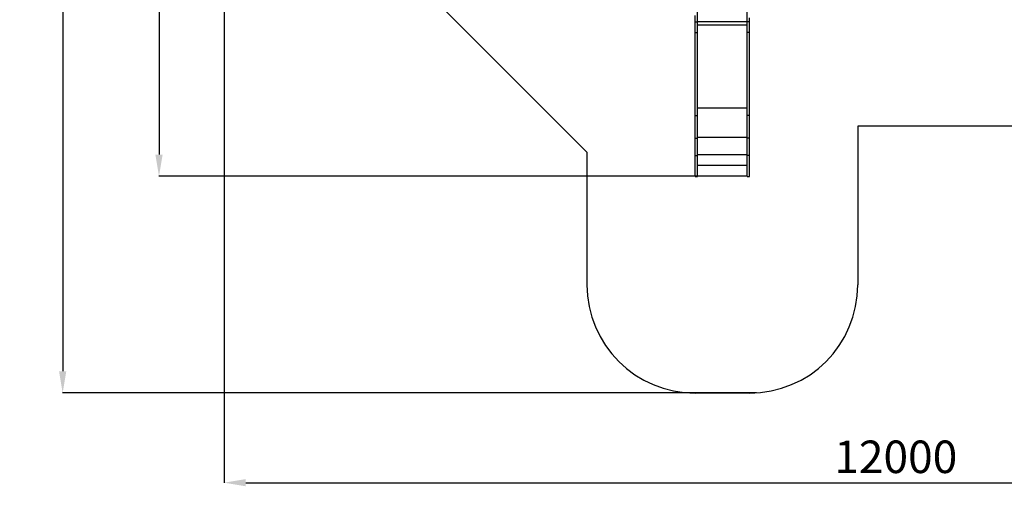
# Model space of a CAD drawing. Units: millimetres. Extents: x 29698 to 43987, y 3865 to 21375.
# Drawn here: x 29698 to 38788, y 3865 to 8170 of the extents above; entities that cross this region are included whole.
import ezdxf

# ---------------------------------------------------------------- set-up
doc = ezdxf.new("R2010")
doc.units = ezdxf.units.MM
doc.header["$PDSIZE"] = -1
doc.layers.add('Зона безопасности', color=5, linetype='Continuous')
doc.layers.add('размер', color=92, linetype='Continuous', lineweight=15)
doc.dimstyles.new('Размер М1.1', dxfattribs={"dimtxt": 300, "dimasz": 200, "dimexe": 1, "dimexo": 1, "dimgap": 50, "dimtad": 1, "dimdec": 0, "dimzin": 0, "dimtxsty": 'Standard', "dimcen": 2.5, "dimazin": 0, "dimtfac": 1, "dimtmove": 0, "dimatfit": 3, "dimfxl": 1, "dimtzin": 0, "dimarcsym": 0})

# ---------------------------------------------------------------- blocks, each defined once
blk = doc.blocks.new('*D7')
at = {"layer": 'Defpoints', "color": 0, "transparency": 16777216}
for p in [(36485.3, 12098.7), (30984, 6725.2), (36414.3, 6725.2)]:
    blk.add_point(p, dxfattribs=at)
at = {"layer": 'размер', "color": 0, "lineweight": -2, "transparency": 16777216}
for p, q in [((36484.3, 12098.7), (30983, 12098.7)), ((30984, 11898.7), (30984, 6925.2)), ((36413.3, 6725.2), (30983, 6725.2))]:
    blk.add_line(p, q, dxfattribs=at)
at = {"layer": 'размер', "color": 0, "transparency": 16777216}
for points in [[(30950.7, 11898.7), (31017.3, 11898.7), (30984, 12098.7)], [(30950.7, 6925.2), (31017.3, 6925.2), (30984, 6725.2)]]:
    blk.add_solid(points, dxfattribs=at)
at = {"layer": 'размер', "color": 0, "transparency": 16777216, "insert": (30634, 9373.1), "char_height": 300, "attachment_point": 2, "rotation": 90}
blk.add_mtext('5300', dxfattribs=at)
blk = doc.blocks.new('*D14')
at = {"layer": 'Defpoints', "color": 0, "transparency": 16777216}
for p in [(36501.8, 13115.2), (30094.7, 4726.4), (36501.8, 4726.4)]:
    blk.add_point(p, dxfattribs=at)
at = {"layer": 'размер', "color": 0, "lineweight": -2, "transparency": 16777216}
for p, q in [((36500.8, 13115.2), (30093.7, 13115.2)), ((30094.7, 12915.2), (30094.7, 4926.4)), ((36500.8, 4726.4), (30093.7, 4726.4))]:
    blk.add_line(p, q, dxfattribs=at)
at = {"layer": 'размер', "color": 0, "transparency": 16777216}
for points in [[(30061.4, 12915.2), (30128, 12915.2), (30094.7, 13115.2)], [(30061.4, 4926.4), (30128, 4926.4), (30094.7, 4726.4)]]:
    blk.add_solid(points, dxfattribs=at)
at = {"layer": 'размер', "color": 0, "transparency": 16777216, "insert": (29894.7, 8920.8), "char_height": 300, "attachment_point": 5, "rotation": 90}
blk.add_mtext('8300', dxfattribs=at)
blk = doc.blocks.new('*D15')
at = {"layer": 'Defpoints', "color": 0, "transparency": 16777216}
for p in [(43987.2, 10082.7), (31585.5, 9740.2), (43987.2, 3898.3)]:
    blk.add_point(p, dxfattribs=at)
at = {"layer": 'размер', "color": 0, "lineweight": -2, "transparency": 16777216}
for p, q in [((43987.2, 10081.7), (43987.2, 3897.3)), ((31585.5, 9739.2), (31585.5, 3897.3)), ((31785.5, 3898.3), (43787.2, 3898.3))]:
    blk.add_line(p, q, dxfattribs=at)
at = {"layer": 'размер', "color": 0, "transparency": 16777216}
for points in [[(31785.5, 3931.7), (31785.5, 3865), (31585.5, 3898.3)], [(43787.2, 3931.7), (43787.2, 3865), (43987.2, 3898.3)]]:
    blk.add_solid(points, dxfattribs=at)
at = {"layer": 'размер', "color": 0, "transparency": 16777216, "insert": (37786.3, 4098.3), "char_height": 300, "attachment_point": 5}
blk.add_mtext('12000', dxfattribs=at)

msp = doc.modelspace()

# ---------------------------------------------------------------- linework, layer by layer
for p, q in [((35935.3, 8151.5), (35935.3, 8208.7)), ((35956.3, 8151.5), (35956.3, 8240.2)), ((36414.3, 8151.5), (36414.3, 8240.2)), ((36435.3, 8151.5), (36435.3, 8188.7)), ((35935.3, 8151.5), (35956.3, 8151.5)), ((35935.3, 8052), (35935.3, 8151.5)), ((36414.3, 8151.7), (35956.3, 8151.7)), ((35956.3, 8052), (35956.3, 8151.5)), ((36414.3, 8119.6), (35956.3, 8119.6)), ((36435.3, 8151.5), (36414.3, 8151.5)), ((36414.3, 8052), (36414.3, 8151.5)), ((36435.3, 8052), (36435.3, 8151.5)), ((35935.3, 8052), (35956.3, 8052)), ((35935.3, 7287.3), (35935.3, 8052)), ((35956.3, 7287.3), (35956.3, 8052)), ((36435.3, 8052), (36414.3, 8052)), ((36414.3, 7287.3), (36414.3, 8052)), ((36435.3, 7287.3), (36435.3, 8052)), ((35935.3, 7287.3), (35956.3, 7287.3)), ((35935.3, 7077.8), (35935.3, 7287.3)), ((36414.3, 7354.9), (35956.3, 7354.9)), ((35956.3, 7077.8), (35956.3, 7287.3)), ((36435.3, 7287.3), (36414.3, 7287.3)), ((36414.3, 7077.8), (36414.3, 7287.3)), ((36435.3, 7077.8), (36435.3, 7287.3)), ((35935.3, 7077.8), (35956.3, 7077.8)), ((35935.3, 6918.1), (35935.3, 7077.8)), ((36414.3, 7083.5), (35956.3, 7083.5)), ((35956.3, 6918.1), (35956.3, 7077.8)), ((36435.3, 7077.8), (36414.3, 7077.8)), ((36414.3, 6918.1), (36414.3, 7077.8)), ((36435.3, 6918.1), (36435.3, 7077.8)), ((35935.3, 6918.1), (35956.3, 6918.1)), ((35935.3, 6724.2), (35935.3, 6918.1)), ((36414.3, 6923.8), (35956.3, 6923.8)), ((35956.3, 6724.2), (35956.3, 6918.1)), ((36435.3, 6918.1), (36414.3, 6918.1)), ((36414.3, 6724.2), (36414.3, 6918.1)), ((36435.3, 6724.2), (36435.3, 6918.1)), ((35956.3, 6829.2), (36414.3, 6829.2)), ((35935.3, 6724.2), (35956.3, 6724.2)), ((36414.3, 6724.2), (36435.3, 6724.2))]:
    msp.add_line(p, q)
at = {"layer": 'Зона безопасности'}
for p, q in [((33142.9, 8740.2), (34935.3, 6947.9)), ((40268.8, 7188.7), (37435.3, 7188.7)), ((37435.3, 7188.7), (37435.3, 5724.2)), ((34935.3, 6947.9), (34935.3, 5724.2)), ((36435.3, 4724.2), (35935.3, 4724.2))]:
    msp.add_line(p, q, dxfattribs=at)
for centre, start, end in [((35935.3, 5724.2), 180, 270), ((36435.3, 5724.2), 270, 0)]:
    msp.add_arc(centre, 1000, start, end, dxfattribs=at)

# ---------------------------------------------------------------- dimensions: what is measured, and where the dimension line sits
at = {"layer": 'размер'}
dim = msp.add_linear_dim(base=(30094.7, 4726.4), p1=(36501.8, 13115.2), p2=(36501.8, 4726.4), angle=90, text='8300', dimstyle='Размер М1.1', dxfattribs=at)
dim.commit()
dim.dimension.update_dxf_attribs({"geometry": '*D14', "text_midpoint": (29894.7, 8920.8)})
dim = msp.add_linear_dim(base=(30984, 6725.2), p1=(36485.3, 12098.7), p2=(36414.3, 6725.2), angle=90, text='5300', dimstyle='Размер М1.1', dxfattribs=at)
dim.commit()
dim.dimension.update_dxf_attribs({"geometry": '*D7', "text_midpoint": (30984, 9373.1), "dimtype": 160})
dim = msp.add_linear_dim(base=(43987.2, 3898.3), p1=(31585.5, 9740.2), p2=(43987.2, 10082.7), text='12000', dimstyle='Размер М1.1', dxfattribs=at)
dim.commit()
dim.dimension.update_dxf_attribs({"geometry": '*D15', "text_midpoint": (37786.3, 4098.3)})

doc.saveas('drawing.dxf')
